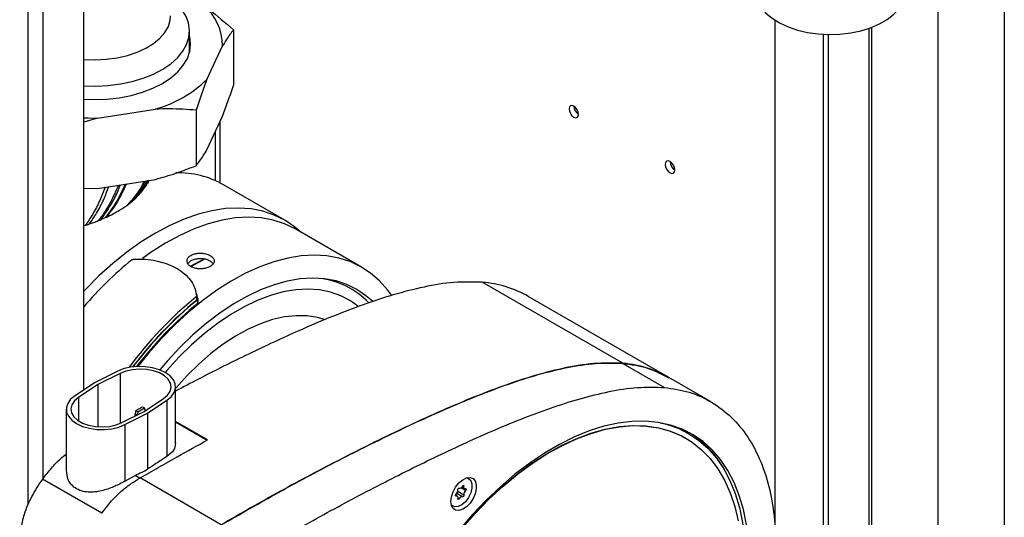
# Paper-space layout 'Blatt2' of a CAD drawing. Units: millimetres. Extents: x 0 to 423, y 0 to 297.
# Drawn here: x 353 to 375, y 127 to 138 of the extents above; entities that cross this region are included whole.
import ezdxf

# ---------------------------------------------------------------- set-up
doc = ezdxf.new("R2010")
doc.units = ezdxf.units.MM

psp = doc.layouts.new('Blatt2')

# ---------------------------------------------------------------- linework, layer by layer
at = {"color": 1, "linetype": 'Continuous', "lineweight": 30}
for p, q in [((353.302, 127.27), (353.302, 154.051)), ((353.627, 127.837), (353.627, 153.863)), ((371.828, 137.778), (371.828, 113.278)), ((357.534, 134.364), (357.534, 135.734)), ((357.421, 135.49), (357.421, 134.418)), ((355.324, 130.164), (355.324, 129.061)), ((354.407, 129.635), (354.407, 129.119)), ((362.942, 127.581), (362.838, 127.641)), ((362.904, 127.676), (362.883, 127.688)), ((362.733, 127.461), (362.722, 127.467)), ((362.875, 127.445), (362.749, 127.518)), ((362.904, 127.482), (362.769, 127.56)), ((362.8, 127.401), (362.772, 127.417))]:
    psp.add_line(p, q, dxfattribs=at)
at = {"color": 7, "linetype": 'Continuous', "lineweight": 30}
for p, q in [((354.526, 129.802), (354.526, 153.345)), ((374.816, 143.407), (374.816, 124.464)), ((373.352, 142.562), (373.352, 125.309)), ((369.764, 126.491), (369.764, 137.954)), ((356.855, 137.244), (356.855, 137.717)), ((357.823, 137.743), (357.823, 136.518)), ((370.824, 137.648), (370.824, 112.698)), ((370.93, 137.644), (370.93, 112.76)), ((371.896, 113.317), (371.896, 137.802)), ((357.24, 136.651), (357.583, 137.391)), ((354.826, 135.799), (356.108, 135.997)), ((357.001, 135.972), (357.001, 134.747)), ((354.826, 135.799), (354.526, 135.707)), ((357.24, 135.099), (357.583, 135.84)), ((354.826, 134.248), (356.108, 134.446)), ((354.526, 134.25), (354.826, 134.248)), ((358.955, 133.546), (357.605, 134.325)), ((354.558, 133.427), (354.526, 133.419)), ((360.65, 132.51), (359.2, 133.347)), ((366.407, 130.388), (363.31, 132.176)), ((357.024, 131.849), (357.037, 131.809)), ((367.421, 130.075), (364.324, 131.863)), ((366.407, 130.387), (367.326, 129.856)), ((355.258, 130.208), (354.762, 129.959)), ((355.324, 130.164), (354.833, 129.918)), ((368.34, 129.543), (367.42, 130.074)), ((354.762, 129.959), (354.332, 129.673)), ((354.833, 129.918), (354.407, 129.635)), ((354.833, 129.918), (354.833, 128.987)), ((356.55, 128.619), (356.55, 129.868)), ((355.856, 129.327), (356.283, 129.61)), ((355.927, 129.286), (356.359, 129.572)), ((356.359, 129.572), (356.359, 128.334)), ((354.139, 129.377), (354.139, 128.028)), ((355.675, 129.345), (355.823, 129.431)), ((355.717, 129.32), (355.865, 129.406)), ((355.823, 129.431), (355.865, 129.406)), ((355.88, 129.353), (355.865, 129.406)), ((355.88, 129.353), (355.88, 129.342)), ((355.367, 129.081), (355.856, 129.327)), ((355.433, 129.038), (355.927, 129.286)), ((355.675, 129.345), (355.66, 129.276)), ((355.703, 129.251), (355.66, 129.276)), ((355.66, 129.229), (355.66, 129.276)), ((355.717, 129.32), (355.675, 129.345)), ((355.717, 129.32), (355.703, 129.251)), ((355.703, 129.25), (355.703, 129.251)), ((355.927, 129.286), (355.927, 128.05)), ((355.433, 129.038), (355.433, 127.79)), ((357.255, 128.699), (356.55, 129.106)), ((357.248, 128.687), (356.55, 129.09)), ((367.798, 128.735), (367.791, 128.739)), ((367.851, 128.843), (367.816, 128.864)), ((354.921, 127.08), (353.613, 127.835)), ((354.929, 127.08), (353.62, 127.835)), ((353.62, 127.831), (353.62, 127.835)), ((355.433, 127.79), (355.658, 127.913)), ((355.767, 127.85), (355.658, 127.913)), ((357.556, 126.826), (355.767, 127.859)), ((363.013, 127.843), (362.976, 127.865)), ((362.859, 127.658), (362.919, 127.623)), ((362.756, 127.458), (362.721, 127.478)), ((362.626, 127.258), (362.663, 127.237))]:
    psp.add_line(p, q, dxfattribs=at)
at = {"color": 7, "linetype": 'Continuous', "lineweight": 30, "flags": 128}
for points in [[(369.333, 138.596), (369.34, 138.509), (369.38, 138.372), (369.453, 138.239), (369.56, 138.115), (369.696, 138), (369.86, 137.898), (370.048, 137.811), (370.256, 137.741), (370.479, 137.689), (370.713, 137.656), (370.953, 137.643), (371.194, 137.651), (371.43, 137.679), (371.656, 137.726), (371.869, 137.792), (372.062, 137.875), (372.232, 137.973), (372.376, 138.085), (372.49, 138.207), (372.506, 138.229)], [(356.793, 137.423), (356.842, 137.579), (356.855, 137.738), (356.833, 137.896), (356.774, 138.051), (356.682, 138.2), (356.556, 138.341), (356.44, 138.441)], [(356.39, 137.82), (356.432, 137.96), (356.44, 138.056)], [(354.526, 137.093), (354.528, 137.092), (354.773, 137.084), (355.018, 137.095), (355.258, 137.128), (355.487, 137.18), (355.7, 137.251), (355.893, 137.339), (356.062, 137.442), (356.203, 137.558), (356.313, 137.685), (356.39, 137.82)], [(354.526, 136.212), (354.755, 136.205), (355.033, 136.215), (355.305, 136.247), (355.569, 136.298), (355.818, 136.369), (356.049, 136.458), (356.258, 136.564), (356.441, 136.685), (356.596, 136.818), (356.719, 136.962), (356.808, 137.114), (356.862, 137.272), (356.88, 137.432), (356.862, 137.592), (356.855, 137.619)], [(354.526, 136.512), (354.79, 136.505), (355.064, 136.518), (355.332, 136.552), (355.591, 136.605), (355.835, 136.678), (356.061, 136.768), (356.265, 136.875), (356.442, 136.996), (356.591, 137.129), (356.709, 137.272), (356.793, 137.423)], [(356.868, 137.279), (356.862, 137.306), (356.855, 137.333)], [(365.327, 135.817), (365.367, 135.803), (365.402, 135.81), (365.425, 135.837), (365.433, 135.879), (365.425, 135.93), (365.402, 135.983), (365.367, 136.03), (365.327, 136.062), (365.286, 136.077), (365.252, 136.07), (365.229, 136.043), (365.221, 136.001), (365.229, 135.95), (365.252, 135.897), (365.286, 135.85), (365.327, 135.817)], [(354.526, 135.804), (354.623, 135.8), (354.826, 135.799)], [(367.448, 134.593), (367.488, 134.579), (367.523, 134.585), (367.546, 134.612), (367.554, 134.654), (367.546, 134.706), (367.523, 134.759), (367.488, 134.805), (367.448, 134.838), (367.407, 134.852), (367.373, 134.845), (367.35, 134.819), (367.342, 134.777), (367.35, 134.725), (367.373, 134.672), (367.407, 134.626), (367.448, 134.593)], [(359.307, 133.285), (359.17, 133.401), (358.956, 133.546), (358.723, 133.659), (358.475, 133.742), (358.212, 133.793), (357.935, 133.812), (357.648, 133.8), (357.351, 133.755), (357.047, 133.678), (356.736, 133.57), (356.422, 133.432), (356.106, 133.263), (355.789, 133.067), (355.475, 132.842), (355.165, 132.592), (354.86, 132.317), (354.563, 132.019), (354.526, 131.979)], [(359.2, 133.347), (359.183, 133.357), (358.949, 133.468), (358.699, 133.548), (358.435, 133.596), (358.158, 133.611), (357.87, 133.595), (357.572, 133.546), (357.267, 133.465), (356.956, 133.353), (356.642, 133.211), (356.325, 133.038), (356.01, 132.837), (355.817, 132.7)], [(361.307, 131.889), (361.222, 132.006), (361.045, 132.206), (360.848, 132.378), (360.632, 132.52), (360.399, 132.631), (360.149, 132.711), (359.885, 132.759), (359.607, 132.775), (359.319, 132.758), (359.021, 132.709), (358.716, 132.629), (358.406, 132.516), (358.091, 132.374), (357.775, 132.201), (357.459, 132), (357.146, 131.771), (356.837, 131.516), (356.534, 131.237), (356.239, 130.935), (355.954, 130.613), (355.715, 130.317)], [(357.187, 132.693), (357.073, 132.634), (356.872, 132.522)], [(357.202, 132.692), (357.152, 132.667), (356.875, 132.515)], [(360.886, 131.756), (360.745, 131.88), (360.542, 132.019), (360.321, 132.128), (360.085, 132.206), (359.833, 132.252), (359.569, 132.266), (359.294, 132.249), (359.01, 132.199), (358.719, 132.118), (358.422, 132.006), (358.122, 131.864), (357.821, 131.693), (357.521, 131.493), (357.224, 131.267), (356.932, 131.015), (356.646, 130.74), (356.37, 130.444), (356.199, 130.244)], [(360.569, 131.646), (360.403, 131.765), (360.192, 131.877), (359.964, 131.958), (359.721, 132.008), (359.465, 132.025), (359.198, 132.01), (358.922, 131.963), (358.638, 131.885), (358.349, 131.775), (358.057, 131.635), (357.764, 131.466), (357.472, 131.269), (357.183, 131.045), (356.899, 130.796), (356.623, 130.524), (356.356, 130.23), (356.319, 130.187)], [(357.001, 131.855), (357.008, 131.814), (357.014, 131.782)], [(357.015, 131.883), (357.022, 131.842), (357.028, 131.811)], [(357.036, 131.709), (357.029, 131.749), (357.023, 131.781)], [(357.05, 131.737), (357.043, 131.777), (357.037, 131.809)], [(359.825, 131.354), (359.679, 131.397), (359.448, 131.434), (359.204, 131.439), (358.95, 131.412), (358.688, 131.353), (358.419, 131.262), (358.147, 131.141), (357.872, 130.99), (357.599, 130.81), (357.328, 130.604), (357.062, 130.372), (356.803, 130.116), (356.554, 129.84), (356.55, 129.835)], [(356.359, 129.572), (356.454, 129.652), (356.518, 129.741), (356.548, 129.835), (356.542, 129.932), (356.501, 130.025), (356.426, 130.111), (356.322, 130.186), (356.192, 130.247), (356.042, 130.29), (355.88, 130.314), (355.714, 130.317), (355.549, 130.3), (355.395, 130.263), (355.258, 130.208)], [(356.283, 129.61), (356.372, 129.685), (356.428, 129.769), (356.45, 129.859), (356.435, 129.949), (356.386, 130.035), (356.303, 130.112), (356.192, 130.176), (356.059, 130.223), (355.911, 130.252), (355.754, 130.26), (355.599, 130.248), (355.453, 130.215), (355.324, 130.164)], [(354.332, 129.673), (354.236, 129.594), (354.172, 129.505), (354.142, 129.41), (354.147, 129.314), (354.188, 129.22), (354.263, 129.134), (354.368, 129.058), (354.498, 128.998), (354.648, 128.955), (354.81, 128.931), (354.977, 128.928), (355.141, 128.945), (355.296, 128.982), (355.433, 129.038)], [(354.407, 129.635), (354.318, 129.56), (354.261, 129.476), (354.24, 129.386), (354.254, 129.296), (354.304, 129.21), (354.386, 129.133), (354.497, 129.069), (354.631, 129.021), (354.78, 128.993), (354.936, 128.984), (355.091, 128.997), (355.238, 129.03), (355.367, 129.081)], [(369.131, 126.827), (369.064, 127.16), (368.973, 127.472), (368.858, 127.762), (368.72, 128.027), (368.559, 128.266), (368.377, 128.477), (368.175, 128.66), (367.954, 128.813), (367.714, 128.935), (367.458, 129.026), (367.187, 129.085), (366.903, 129.112), (366.607, 129.107), (366.301, 129.069), (365.986, 128.999), (365.665, 128.897), (365.34, 128.764), (365.012, 128.601), (364.683, 128.409), (364.355, 128.188), (364.03, 127.94), (363.71, 127.667), (363.397, 127.369), (363.093, 127.05), (362.799, 126.71)], [(362.848, 126.748), (363.143, 127.08), (363.447, 127.392), (363.759, 127.681), (364.078, 127.945), (364.402, 128.183), (364.727, 128.393), (365.054, 128.575), (365.378, 128.726), (365.7, 128.847), (366.016, 128.936), (366.325, 128.993), (366.625, 129.017), (366.914, 129.009), (367.19, 128.968), (367.452, 128.895), (367.698, 128.79), (367.791, 128.739)], [(362.855, 126.744), (363.15, 127.076), (363.454, 127.388), (363.767, 127.677), (364.085, 127.941), (364.409, 128.179), (364.734, 128.389), (365.061, 128.571), (365.385, 128.722), (365.707, 128.843), (366.023, 128.932), (366.332, 128.989), (366.632, 129.013), (366.921, 129.005), (367.197, 128.964), (367.459, 128.891), (367.705, 128.786), (367.934, 128.649), (368.144, 128.482), (368.335, 128.286), (368.504, 128.062), (368.651, 127.81), (368.775, 127.533), (368.875, 127.233), (368.951, 126.91)], [(367.232, 129.078), (367.369, 129.045), (367.624, 128.956), (367.863, 128.836), (368.084, 128.686), (368.287, 128.507), (368.469, 128.298), (368.63, 128.063), (368.769, 127.801), (368.885, 127.515), (368.977, 127.207), (369.046, 126.877), (369.09, 126.528)], [(367.462, 129.025), (367.589, 128.977), (367.816, 128.864)], [(362.615, 127.342), (362.627, 127.446), (362.664, 127.555), (362.721, 127.659), (362.794, 127.75), (362.877, 127.819), (362.961, 127.86), (363.039, 127.87), (363.105, 127.848), (363.152, 127.795), (363.177, 127.716), (363.177, 127.618), (363.152, 127.511), (363.105, 127.403), (363.039, 127.304), (362.961, 127.224), (362.877, 127.168), (362.794, 127.142), (362.721, 127.149), (362.664, 127.187), (362.627, 127.253), (362.615, 127.342)], [(362.958, 127.86), (363.005, 127.847), (363.055, 127.802), (363.082, 127.728), (363.082, 127.634), (363.055, 127.53), (363.005, 127.427), (362.937, 127.336), (362.858, 127.267), (362.777, 127.228), (362.702, 127.223), (362.642, 127.252), (362.621, 127.277)], [(362.771, 127.599), (362.77, 127.605), (362.772, 127.612), (362.775, 127.619), (362.779, 127.626), (362.784, 127.632), (362.79, 127.635), (362.795, 127.637), (362.8, 127.636)], [(362.875, 127.679), (362.88, 127.686), (362.885, 127.69), (362.891, 127.693), (362.896, 127.694), (362.9, 127.692), (362.903, 127.688), (362.905, 127.683), (362.904, 127.676)], [(362.942, 127.62), (362.932, 127.619), (362.923, 127.621), (362.916, 127.625), (362.91, 127.632), (362.906, 127.641), (362.903, 127.651), (362.903, 127.663), (362.904, 127.676)], [(362.942, 127.62), (362.947, 127.62), (362.951, 127.618), (362.953, 127.614), (362.954, 127.608), (362.953, 127.601), (362.951, 127.594), (362.947, 127.587), (362.942, 127.581)], [(362.733, 127.461), (362.728, 127.461), (362.724, 127.463), (362.722, 127.467), (362.721, 127.473), (362.722, 127.48), (362.724, 127.487), (362.728, 127.494), (362.733, 127.5)], [(362.733, 127.461), (362.743, 127.462), (362.752, 127.46), (362.759, 127.456), (362.765, 127.449), (362.77, 127.44), (362.772, 127.43), (362.772, 127.418), (362.771, 127.405)], [(362.8, 127.401), (362.795, 127.395), (362.79, 127.39), (362.784, 127.388), (362.779, 127.387), (362.775, 127.389), (362.772, 127.392), (362.77, 127.398), (362.771, 127.405)], [(362.904, 127.482), (362.905, 127.475), (362.903, 127.468), (362.9, 127.461), (362.896, 127.455), (362.891, 127.449), (362.885, 127.446), (362.88, 127.444), (362.875, 127.445)]]:
    psp.add_lwpolyline(points, dxfattribs=at)
at = {"color": 7, "linetype": 'Continuous', "lineweight": 30}
for centre, radius, start, end in [((356.413, 137.39), 1.171, 0.0607, 49.7363), ((355.395, 138.54), 2.64, 285.6753, 314.3193), ((365.55, 136.069), 0.223, 181.6006, 238.3941), ((367.671, 134.844), 0.223, 181.6006, 238.3941), ((356.587, 132.52), 2.073, 60.5795, 90.9639), ((360.796, 126.266), 8.256, 129.1273, 139.4227), ((359.525, 130.507), 1.766, 43.7281, 83.6022), ((363.114, 129.742), 2.442, 60.2919, 85.395), ((362.493, 125.153), 8.665, 129.3362, 143.6084), ((362.396, 125.214), 8.492, 129.3295, 143.1414), ((362.335, 125.269), 8.404, 129.1991, 143.1526), ((362.24, 125.327), 8.234, 129.1942, 142.7119), ((366.213, 127.963), 2.433, 58.2457, 85.4191), ((366.65, 126.924), 2.289, 25.3051, 57.5729), ((362.809, 127.706), 0.0711, 262.231, 337.762), ((362.656, 127.586), 0.115, 311.805, 6.6937), ((362.866, 127.374), 0.0711, 82.227, 157.7676), ((363.019, 127.495), 0.115, 131.8092, 186.6959)]:
    psp.add_arc(centre, radius, start, end, dxfattribs=at)
for points, knots in [([(357.169, 138.283), (357.209, 138.254), (357.429, 138.09), (357.645, 137.899), (357.823, 137.743)], [0, 0, 0, 0, 0.178304, 1, 1, 1, 1]), ([(357.823, 137.743), (357.797, 137.71), (357.718, 137.61), (357.638, 137.479), (357.583, 137.391)], [0, 0, 0, 0, 0.3278339, 1, 1, 1, 1]), ([(357.24, 136.651), (357.2, 136.544), (357.119, 136.329), (357.04, 136.091), (357.001, 135.972)], [0, 0, 0, 0, 0.49856, 1, 1, 1, 1]), ([(357.583, 135.84), (357.624, 135.946), (357.704, 136.161), (357.783, 136.399), (357.823, 136.518)], [0, 0, 0, 0, 0.49856, 1, 1, 1, 1]), ([(357.001, 135.972), (356.905, 135.98), (356.611, 136.004), (356.31, 136), (356.108, 135.997)], [0, 0, 0, 0, 0.3278339, 1, 1, 1, 1]), ([(357.001, 134.747), (357.026, 134.78), (357.105, 134.88), (357.186, 135.011), (357.24, 135.099)], [0, 0, 0, 0, 0.327834, 1, 1, 1, 1]), ([(356.108, 134.446), (356.258, 134.489), (356.559, 134.577), (356.853, 134.69), (357.001, 134.747)], [0, 0, 0, 0, 0.49856, 1, 1, 1, 1]), ([(355.752, 134.123), (355.792, 134.174), (355.849, 134.245), (355.922, 134.347), (355.955, 134.398), (355.974, 134.426)], [0, 0, 0, 0, 0.525512, 0.739021, 1, 1, 1, 1]), ([(355.697, 134.059), (355.705, 134.068), (355.725, 134.091), (355.745, 134.114), (355.756, 134.128)], [0, 0, 0, 0, 0.4179057, 1, 1, 1, 1]), ([(355.511, 133.897), (355.519, 133.902), (355.534, 133.914), (355.558, 133.932), (355.574, 133.944), (355.582, 133.951)], [0, 0, 0, 0, 0.306672, 0.613344, 1, 1, 1, 1]), ([(355.582, 133.951), (355.587, 133.955), (355.595, 133.961), (355.603, 133.968), (355.606, 133.971)], [0, 0, 0, 0, 0.552991, 1, 1, 1, 1]), ([(355.606, 133.971), (355.617, 133.98), (355.638, 133.998), (355.669, 134.027), (355.687, 134.048), (355.697, 134.059)], [0, 0, 0, 0, 0.316006, 0.632002, 1, 1, 1, 1]), ([(355.016, 133.608), (355.068, 133.634), (355.173, 133.686), (355.337, 133.778), (355.436, 133.845), (355.494, 133.885)], [0, 0, 0, 0, 0.291284, 0.582594, 1, 1, 1, 1]), ([(355.494, 133.885), (355.496, 133.886), (355.5, 133.889), (355.505, 133.893), (355.509, 133.896), (355.511, 133.897)], [0, 0, 0, 0, 0.343848, 0.671921, 1, 1, 1, 1]), ([(354.845, 133.531), (354.827, 133.523), (354.79, 133.508), (354.724, 133.482), (354.674, 133.465), (354.644, 133.455)], [0, 0, 0, 0, 0.280695, 0.561384, 1, 1, 1, 1]), ([(354.884, 133.548), (354.879, 133.546), (354.87, 133.542), (354.857, 133.536), (354.849, 133.533), (354.845, 133.531)], [0, 0, 0, 0, 0.367975, 0.683969, 1, 1, 1, 1]), ([(354.992, 133.597), (354.981, 133.592), (354.959, 133.582), (354.923, 133.565), (354.898, 133.554), (354.884, 133.548)], [0, 0, 0, 0, 0.3097882, 0.6195773, 1, 1, 1, 1]), ([(355.016, 133.608), (355.011, 133.606), (355.003, 133.603), (354.995, 133.599), (354.992, 133.597)], [0, 0, 0, 0, 0.5602995, 1, 1, 1, 1]), ([(354.644, 133.455), (354.636, 133.452), (354.619, 133.446), (354.59, 133.437), (354.57, 133.431), (354.558, 133.427)], [0, 0, 0, 0, 0.293071, 0.5861414, 1, 1, 1, 1]), ([(355.586, 132.671), (355.589, 132.673), (355.596, 132.678), (355.609, 132.683), (355.62, 132.685), (355.624, 132.685)], [0, 0, 0, 0, 0.263489, 0.659095, 1, 1, 1, 1]), ([(355.624, 132.685), (355.691, 132.687), (355.841, 132.691), (356.066, 132.665), (356.293, 132.611), (356.497, 132.529), (356.675, 132.426), (356.819, 132.302), (356.957, 132.128), (356.992, 131.978), (357.015, 131.883)], [0, 0, 0, 0, 0.094489, 0.211756, 0.329021, 0.446275, 0.563528, 0.680568, 0.79761, 1, 1, 1, 1]), ([(356.888, 132.52), (356.914, 132.507), (356.966, 132.483), (357.066, 132.469), (357.168, 132.475), (357.263, 132.499), (357.34, 132.539), (357.389, 132.59), (357.406, 132.646), (357.388, 132.702), (357.338, 132.753), (357.261, 132.792), (357.166, 132.816), (357.064, 132.821), (356.965, 132.807), (356.882, 132.773), (356.823, 132.723), (356.796, 132.664), (356.803, 132.603), (356.837, 132.553), (356.874, 132.529), (356.888, 132.52)], [0, 0, 0, 0, 0.053637, 0.107272, 0.160955, 0.214669, 0.268332, 0.32194, 0.375577, 0.429279, 0.482983, 0.536621, 0.590229, 0.64389, 0.697603, 0.751288, 0.804907, 0.858525, 0.91221, 0.965923, 1, 1, 1, 1]), ([(357.312, 132.642), (357.286, 132.655), (357.234, 132.68), (357.134, 132.697), (357.031, 132.696), (356.937, 132.675), (356.861, 132.638), (356.834, 132.603), (356.821, 132.586)], [0, 0, 0, 0, 0.169108, 0.338211, 0.507471, 0.676835, 0.846027, 1, 1, 1, 1]), ([(357.377, 132.584), (357.365, 132.6), (357.347, 132.621), (357.319, 132.637), (357.312, 132.642)], [0, 0, 0, 0, 0.736467, 1, 1, 1, 1]), ([(363.31, 132.176), (363.104, 132.182), (362.69, 132.193), (362.027, 132.081), (361.349, 131.907), (360.659, 131.677), (359.964, 131.408), (359.131, 131.053), (358.161, 130.599), (357.256, 130.15), (356.718, 129.864), (356.55, 129.774)], [0, 0, 0, 0, 0.100434, 0.201735, 0.303187, 0.404628, 0.506149, 0.607804, 0.767574, 0.927226, 1, 1, 1, 1]), ([(357.015, 131.883), (357.015, 131.88), (357.015, 131.874), (357.01, 131.864), (357.004, 131.858), (357.001, 131.855)], [0, 0, 0, 0, 0.263489, 0.659095, 1, 1, 1, 1]), ([(357.023, 131.845), (357.02, 131.858), (357.015, 131.886), (357.011, 131.913), (357.008, 131.926)], [0, 0, 0, 0, 0.499989, 1, 1, 1, 1]), ([(357.014, 131.782), (357.016, 131.784), (357.022, 131.79), (357.028, 131.8), (357.028, 131.807), (357.028, 131.811)], [0, 0, 0, 0, 0.2608106, 0.6523955, 1, 1, 1, 1]), ([(357.037, 131.809), (357.037, 131.807), (357.037, 131.8), (357.033, 131.79), (357.026, 131.784), (357.023, 131.781)], [0, 0, 0, 0, 0.263543, 0.659184, 1, 1, 1, 1]), ([(357.045, 131.77), (357.043, 131.784), (357.038, 131.811), (357.034, 131.838), (357.031, 131.852)], [0, 0, 0, 0, 0.499989, 1, 1, 1, 1]), ([(357.036, 131.709), (357.039, 131.711), (357.045, 131.716), (357.05, 131.726), (357.05, 131.734), (357.05, 131.737)], [0, 0, 0, 0, 0.2608139, 0.6523569, 1, 1, 1, 1]), ([(357.555, 126.822), (357.976, 127.064), (358.816, 127.548), (360.076, 128.219), (361.334, 128.851), (362.391, 129.338), (363.245, 129.693), (363.898, 129.938), (364.546, 130.147), (365.186, 130.304), (365.815, 130.405), (366.209, 130.393), (366.407, 130.387)], [0, 0, 0, 0, 0.139617, 0.279061, 0.418679, 0.558399, 0.631649, 0.704997, 0.778481, 0.852111, 0.925915, 1, 1, 1, 1]), ([(366.407, 130.388), (366.195, 130.394), (365.768, 130.405), (365.084, 130.285), (364.384, 130.1), (363.673, 129.859), (362.955, 129.577), (362.234, 129.265), (361.31, 128.837), (360.182, 128.276), (358.863, 127.577), (357.987, 127.074), (357.556, 126.826)], [0, 0, 0, 0, 0.079513, 0.159716, 0.240021, 0.320325, 0.400702, 0.481186, 0.561677, 0.709128, 0.856648, 1, 1, 1, 1]), ([(366.407, 130.387), (366.592, 130.361), (366.956, 130.31), (367.267, 130.15), (367.419, 130.071)], [0, 0, 0, 0, 0.509952, 1, 1, 1, 1]), ([(358.475, 126.292), (358.895, 126.534), (359.735, 127.018), (360.995, 127.688), (362.254, 128.32), (363.31, 128.807), (364.164, 129.163), (364.817, 129.407), (365.466, 129.616), (366.105, 129.773), (366.734, 129.874), (367.129, 129.862), (367.326, 129.856)], [0, 0, 0, 0, 0.139617, 0.279061, 0.418679, 0.558399, 0.631649, 0.704997, 0.778481, 0.852111, 0.925915, 1, 1, 1, 1]), ([(367.326, 129.856), (367.511, 129.829), (367.882, 129.773), (368.375, 129.546), (368.811, 129.214), (369.176, 128.773), (369.461, 128.233), (369.655, 127.616), (369.762, 126.943), (369.786, 126.231), (369.729, 125.481), (369.601, 124.71), (369.454, 124.186), (369.381, 123.926)], [0, 0, 0, 0, 0.091966, 0.1850594, 0.2789676, 0.3733969, 0.4680687, 0.5627124, 0.6516853, 0.7401577, 0.8278827, 0.914595, 1, 1, 1, 1]), ([(355.767, 127.859), (355.9, 127.936), (356.173, 128.095), (356.669, 128.377), (357.032, 128.576), (357.255, 128.699)], [0, 0, 0, 0, 0.26923, 0.549232, 1, 1, 1, 1]), ([(356.545, 128.624), (356.539, 128.573), (356.527, 128.466), (356.416, 128.379), (356.359, 128.334)], [0, 0, 0, 0, 0.4758372, 1, 1, 1, 1]), ([(353.62, 127.835), (353.683, 127.918), (353.807, 128.08), (353.984, 128.266), (354.097, 128.354), (354.139, 128.387)], [0, 0, 0, 0, 0.395138, 0.772588, 1, 1, 1, 1]), ([(356.359, 128.334), (356.278, 128.281), (356.134, 128.187), (355.991, 128.092), (355.927, 128.05)], [0, 0, 0, 0, 0.56, 1, 1, 1, 1]), ([(353.613, 127.835), (353.532, 127.711), (353.369, 127.463), (353.209, 127.082), (353.126, 126.736), (353.117, 126.542), (353.112, 126.445)], [0, 0, 0, 0, 0.28099, 0.561578, 0.782197, 1, 1, 1, 1]), ([(355.433, 127.79), (355.362, 127.75), (355.216, 127.67), (354.993, 127.592), (354.806, 127.553), (354.655, 127.541), (354.503, 127.558), (354.363, 127.612), (354.253, 127.703), (354.16, 127.841), (354.151, 127.957), (354.145, 128.029)], [0, 0, 0, 0, 0.143471, 0.295437, 0.377301, 0.464617, 0.558413, 0.6574, 0.756432, 0.8502, 1, 1, 1, 1]), ([(354.921, 127.08), (354.992, 127.173), (355.133, 127.359), (355.355, 127.576), (355.569, 127.741), (355.701, 127.819), (355.767, 127.859)], [0, 0, 0, 0, 0.279142, 0.558803, 0.779726, 1, 1, 1, 1]), ([(355.658, 127.913), (355.708, 127.939), (355.798, 127.985), (355.888, 128.03), (355.927, 128.05)], [0, 0, 0, 0, 0.56, 1, 1, 1, 1])]:
    psp.add_open_spline(points, degree=3, knots=knots, dxfattribs=at)
at = {"color": 1, "linetype": 'Continuous', "lineweight": 30}
for points, knots in [([(355.465, 134.346), (355.4, 134.207), (355.271, 133.932), (355.1, 133.715), (355.016, 133.608)], [0, 0, 0, 0, 0.505388, 1, 1, 1, 1]), ([(355.494, 133.885), (355.593, 133.997), (355.732, 134.155), (355.835, 134.351), (355.865, 134.408)], [0, 0, 0, 0, 0.708288, 1, 1, 1, 1]), ([(355.876, 134.41), (355.849, 134.357), (355.747, 134.165), (355.61, 134.01), (355.511, 133.897)], [0, 0, 0, 0, 0.275398, 1, 1, 1, 1]), ([(355.925, 134.418), (355.874, 134.335), (355.77, 134.169), (355.646, 134.024), (355.582, 133.951)], [0, 0, 0, 0, 0.492319, 1, 1, 1, 1]), ([(355.934, 134.419), (355.901, 134.363), (355.804, 134.201), (355.684, 134.062), (355.606, 133.971)], [0, 0, 0, 0, 0.346049, 1, 1, 1, 1]), ([(355.966, 134.424), (355.951, 134.397), (355.888, 134.289), (355.809, 134.196), (355.75, 134.126)], [0, 0, 0, 0, 0.249779, 1, 1, 1, 1]), ([(354.993, 134.273), (354.955, 134.175), (354.872, 133.96), (354.73, 133.678), (354.614, 133.509), (354.558, 133.427)], [0, 0, 0, 0, 0.306641, 0.664541, 1, 1, 1, 1]), ([(354.644, 133.455), (354.7, 133.536), (354.817, 133.703), (354.959, 133.981), (355.041, 134.191), (355.078, 134.287)], [0, 0, 0, 0, 0.338358, 0.698617, 1, 1, 1, 1]), ([(355.286, 134.319), (355.278, 134.3), (355.257, 134.246), (355.221, 134.162), (355.17, 134.051), (355.098, 133.911), (354.992, 133.726), (354.898, 133.601), (354.845, 133.531)], [0, 0, 0, 0, 0.062362, 0.175077, 0.286497, 0.447352, 0.688889, 1, 1, 1, 1]), ([(355.327, 134.325), (355.325, 134.32), (355.269, 134.15), (355.126, 133.884), (354.963, 133.657), (354.884, 133.548)], [0, 0, 0, 0, 0.0161715, 0.5256079, 1, 1, 1, 1]), ([(355.44, 134.343), (355.375, 134.201), (355.246, 133.922), (355.075, 133.704), (354.992, 133.597)], [0, 0, 0, 0, 0.510017, 1, 1, 1, 1])]:
    psp.add_open_spline(points, degree=3, knots=knots, dxfattribs=at)

doc.saveas('drawing.dxf')
